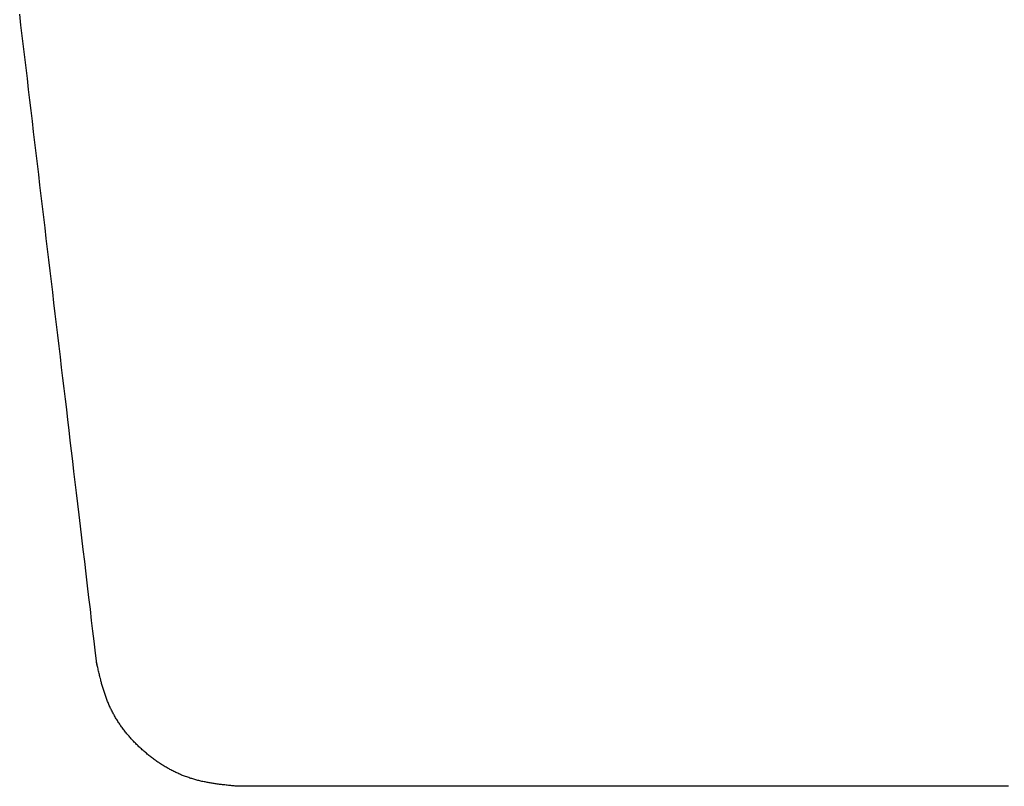
# Model space of a CAD drawing. Units: millimetres. Extents: x -347 to 1253, y 3236 to 5532.
# Drawn here: x -42 to -28, y 3799 to 3810 of the extents above; entities that cross this region are included whole.
import ezdxf

# ---------------------------------------------------------------- set-up
doc = ezdxf.new("R2010")
doc.units = ezdxf.units.MM
doc.layers.add('繪圖線', color=7, linetype='Continuous')

msp = doc.modelspace()

# ---------------------------------------------------------------- linework, layer by layer
at = {"layer": '繪圖線', "linetype": 'Continuous'}
for p, q in [((-42.148, 3810.107), (-42.166, 3810.259)), ((-42.13, 3809.956), (-42.148, 3810.107)), ((-42.112, 3809.805), (-42.13, 3809.956)), ((-42.094, 3809.654), (-42.112, 3809.805)), ((-42.076, 3809.503), (-42.094, 3809.654)), ((-42.058, 3809.353), (-42.076, 3809.503)), ((-42.04, 3809.202), (-42.058, 3809.353)), ((-42.022, 3809.052), (-42.04, 3809.202)), ((-42.005, 3808.902), (-42.022, 3809.052)), ((-41.987, 3808.752), (-42.005, 3808.902)), ((-41.969, 3808.602), (-41.987, 3808.752)), ((-41.951, 3808.452), (-41.969, 3808.602)), ((-41.933, 3808.302), (-41.951, 3808.452)), ((-41.916, 3808.153), (-41.933, 3808.302)), ((-41.898, 3808.003), (-41.916, 3808.153)), ((-41.88, 3807.853), (-41.898, 3808.003)), ((-41.862, 3807.703), (-41.88, 3807.853)), ((-41.844, 3807.553), (-41.862, 3807.703)), ((-41.826, 3807.403), (-41.844, 3807.553)), ((-41.809, 3807.252), (-41.826, 3807.403)), ((-41.791, 3807.102), (-41.809, 3807.252)), ((-41.773, 3806.951), (-41.791, 3807.102)), ((-41.755, 3806.8), (-41.773, 3806.951)), ((-41.737, 3806.649), (-41.755, 3806.8)), ((-41.719, 3806.498), (-41.737, 3806.649)), ((-41.701, 3806.346), (-41.719, 3806.498)), ((-41.683, 3806.194), (-41.701, 3806.346)), ((-41.665, 3806.042), (-41.683, 3806.194)), ((-41.647, 3805.891), (-41.665, 3806.042)), ((-41.629, 3805.739), (-41.647, 3805.891)), ((-41.611, 3805.588), (-41.629, 3805.739)), ((-41.593, 3805.437), (-41.611, 3805.588)), ((-41.575, 3805.287), (-41.593, 3805.437)), ((-41.557, 3805.137), (-41.575, 3805.287)), ((-41.54, 3804.988), (-41.557, 3805.137)), ((-41.522, 3804.84), (-41.54, 3804.988)), ((-41.504, 3804.693), (-41.522, 3804.84)), ((-41.487, 3804.547), (-41.504, 3804.693)), ((-41.47, 3804.402), (-41.487, 3804.547)), ((-41.453, 3804.257), (-41.47, 3804.402)), ((-41.435, 3804.112), (-41.453, 3804.257)), ((-41.418, 3803.966), (-41.435, 3804.112)), ((-41.401, 3803.819), (-41.418, 3803.966)), ((-41.383, 3803.67), (-41.401, 3803.819)), ((-41.365, 3803.52), (-41.383, 3803.67)), ((-41.347, 3803.367), (-41.365, 3803.52)), ((-41.328, 3803.211), (-41.347, 3803.367)), ((-41.309, 3803.052), (-41.328, 3803.211)), ((-41.29, 3802.888), (-41.309, 3803.052)), ((-41.27, 3802.721), (-41.29, 3802.888)), ((-41.25, 3802.552), (-41.27, 3802.721)), ((-41.23, 3802.381), (-41.25, 3802.552)), ((-41.21, 3802.212), (-41.23, 3802.381)), ((-41.19, 3802.045), (-41.21, 3802.212)), ((-41.17, 3801.881), (-41.19, 3802.045)), ((-41.152, 3801.724), (-41.17, 3801.881)), ((-41.134, 3801.574), (-41.152, 3801.724)), ((-41.117, 3801.434), (-41.134, 3801.574)), ((-41.102, 3801.304), (-41.117, 3801.434)), ((-41.088, 3801.187), (-41.102, 3801.304)), ((-41.076, 3801.084), (-41.088, 3801.187)), ((-41.084, 3801.143), (-41.086, 3801.153)), ((-41.082, 3801.131), (-41.084, 3801.143)), ((-41.079, 3801.119), (-41.082, 3801.131)), ((-41.076, 3801.105), (-41.079, 3801.119)), ((-41.073, 3801.091), (-41.076, 3801.105)), ((-41.069, 3801.076), (-41.073, 3801.091)), ((-41.066, 3801.06), (-41.069, 3801.076)), ((-41.062, 3801.044), (-41.066, 3801.06)), ((-41.058, 3801.027), (-41.062, 3801.044)), ((-41.055, 3801.011), (-41.058, 3801.027)), ((-41.051, 3800.995), (-41.055, 3801.011)), ((-41.047, 3800.979), (-41.051, 3800.995)), ((-41.043, 3800.963), (-41.047, 3800.979)), ((-41.04, 3800.948), (-41.043, 3800.963)), ((-41.036, 3800.933), (-41.04, 3800.948)), ((-41.033, 3800.918), (-41.036, 3800.933)), ((-41.029, 3800.904), (-41.033, 3800.918)), ((-41.025, 3800.889), (-41.029, 3800.904)), ((-41.022, 3800.875), (-41.025, 3800.889)), ((-41.018, 3800.861), (-41.022, 3800.875)), ((-41.014, 3800.848), (-41.018, 3800.861)), ((-41.011, 3800.834), (-41.014, 3800.848)), ((-41.007, 3800.82), (-41.011, 3800.834)), ((-41.003, 3800.806), (-41.007, 3800.82)), ((-40.999, 3800.792), (-41.003, 3800.806)), ((-40.995, 3800.778), (-40.999, 3800.792)), ((-40.99, 3800.764), (-40.995, 3800.778)), ((-40.986, 3800.75), (-40.99, 3800.764)), ((-40.982, 3800.736), (-40.986, 3800.75)), ((-40.977, 3800.722), (-40.982, 3800.736)), ((-40.973, 3800.708), (-40.977, 3800.722)), ((-40.968, 3800.693), (-40.973, 3800.708)), ((-40.963, 3800.679), (-40.968, 3800.693)), ((-40.958, 3800.665), (-40.963, 3800.679)), ((-40.953, 3800.651), (-40.958, 3800.665)), ((-40.948, 3800.637), (-40.953, 3800.651)), ((-40.943, 3800.623), (-40.948, 3800.637)), ((-40.938, 3800.609), (-40.943, 3800.623)), ((-40.932, 3800.595), (-40.938, 3800.609)), ((-40.927, 3800.581), (-40.932, 3800.595)), ((-40.921, 3800.568), (-40.927, 3800.581)), ((-40.916, 3800.554), (-40.921, 3800.568)), ((-40.91, 3800.54), (-40.916, 3800.554)), ((-40.904, 3800.527), (-40.91, 3800.54)), ((-40.898, 3800.513), (-40.904, 3800.527)), ((-40.891, 3800.5), (-40.898, 3800.513)), ((-40.885, 3800.486), (-40.891, 3800.5)), ((-40.879, 3800.473), (-40.885, 3800.486)), ((-40.872, 3800.459), (-40.879, 3800.473)), ((-40.865, 3800.446), (-40.872, 3800.459)), ((-40.858, 3800.433), (-40.865, 3800.446)), ((-40.851, 3800.419), (-40.858, 3800.433)), ((-40.844, 3800.406), (-40.851, 3800.419)), ((-40.837, 3800.393), (-40.844, 3800.406)), ((-40.829, 3800.38), (-40.837, 3800.393)), ((-40.822, 3800.367), (-40.829, 3800.38)), ((-40.814, 3800.353), (-40.822, 3800.367)), ((-40.806, 3800.34), (-40.814, 3800.353)), ((-40.798, 3800.328), (-40.806, 3800.34)), ((-40.79, 3800.315), (-40.798, 3800.328)), ((-40.782, 3800.302), (-40.79, 3800.315)), ((-40.774, 3800.289), (-40.782, 3800.302)), ((-40.765, 3800.276), (-40.774, 3800.289)), ((-40.757, 3800.264), (-40.765, 3800.276)), ((-40.748, 3800.251), (-40.757, 3800.264)), ((-40.739, 3800.238), (-40.748, 3800.251)), ((-40.73, 3800.226), (-40.739, 3800.238)), ((-40.721, 3800.214), (-40.73, 3800.226)), ((-40.712, 3800.201), (-40.721, 3800.214)), ((-40.703, 3800.189), (-40.712, 3800.201)), ((-40.693, 3800.177), (-40.703, 3800.189)), ((-40.684, 3800.164), (-40.693, 3800.177)), ((-40.674, 3800.152), (-40.684, 3800.164)), ((-40.665, 3800.14), (-40.674, 3800.152)), ((-40.655, 3800.128), (-40.665, 3800.14)), ((-40.645, 3800.116), (-40.655, 3800.128)), ((-40.635, 3800.105), (-40.645, 3800.116)), ((-40.625, 3800.093), (-40.635, 3800.105)), ((-40.615, 3800.081), (-40.625, 3800.093)), ((-40.605, 3800.069), (-40.615, 3800.081)), ((-40.594, 3800.058), (-40.605, 3800.069)), ((-40.584, 3800.046), (-40.594, 3800.058)), ((-40.573, 3800.035), (-40.584, 3800.046)), ((-40.563, 3800.024), (-40.573, 3800.035)), ((-40.552, 3800.012), (-40.563, 3800.024)), ((-40.541, 3800.001), (-40.552, 3800.012)), ((-40.53, 3799.99), (-40.541, 3800.001)), ((-40.519, 3799.979), (-40.53, 3799.99)), ((-40.508, 3799.968), (-40.519, 3799.979)), ((-40.497, 3799.957), (-40.508, 3799.968)), ((-40.486, 3799.946), (-40.497, 3799.957)), ((-40.474, 3799.936), (-40.486, 3799.946)), ((-40.463, 3799.925), (-40.474, 3799.936)), ((-40.452, 3799.914), (-40.463, 3799.925)), ((-40.44, 3799.904), (-40.452, 3799.914)), ((-40.428, 3799.893), (-40.44, 3799.904)), ((-40.417, 3799.883), (-40.428, 3799.893)), ((-40.405, 3799.873), (-40.417, 3799.883)), ((-40.393, 3799.863), (-40.405, 3799.873)), ((-40.381, 3799.853), (-40.393, 3799.863)), ((-40.369, 3799.843), (-40.381, 3799.853)), ((-40.357, 3799.833), (-40.369, 3799.843)), ((-40.345, 3799.823), (-40.357, 3799.833)), ((-40.333, 3799.813), (-40.345, 3799.823)), ((-40.32, 3799.804), (-40.333, 3799.813)), ((-40.308, 3799.794), (-40.32, 3799.804)), ((-40.296, 3799.785), (-40.308, 3799.794)), ((-40.283, 3799.775), (-40.296, 3799.785)), ((-40.271, 3799.766), (-40.283, 3799.775)), ((-40.258, 3799.757), (-40.271, 3799.766)), ((-40.245, 3799.748), (-40.258, 3799.757)), ((-40.233, 3799.739), (-40.245, 3799.748)), ((-40.22, 3799.73), (-40.233, 3799.739)), ((-40.207, 3799.722), (-40.22, 3799.73)), ((-40.194, 3799.713), (-40.207, 3799.722)), ((-40.181, 3799.704), (-40.194, 3799.713)), ((-40.168, 3799.696), (-40.181, 3799.704)), ((-40.155, 3799.688), (-40.168, 3799.696)), ((-40.142, 3799.68), (-40.155, 3799.688)), ((-40.129, 3799.672), (-40.142, 3799.68)), ((-40.116, 3799.664), (-40.129, 3799.672)), ((-40.102, 3799.656), (-40.116, 3799.664)), ((-40.089, 3799.648), (-40.102, 3799.656)), ((-40.076, 3799.64), (-40.089, 3799.648)), ((-40.062, 3799.633), (-40.076, 3799.64)), ((-40.049, 3799.626), (-40.062, 3799.633)), ((-40.035, 3799.618), (-40.049, 3799.626)), ((-40.022, 3799.611), (-40.035, 3799.618)), ((-40.008, 3799.604), (-40.022, 3799.611)), ((-39.994, 3799.597), (-40.008, 3799.604)), ((-39.981, 3799.591), (-39.994, 3799.597)), ((-39.967, 3799.584), (-39.981, 3799.591)), ((-39.953, 3799.577), (-39.967, 3799.584)), ((-39.939, 3799.571), (-39.953, 3799.577)), ((-39.925, 3799.565), (-39.939, 3799.571)), ((-39.912, 3799.559), (-39.925, 3799.565)), ((-39.898, 3799.553), (-39.912, 3799.559)), ((-39.884, 3799.547), (-39.898, 3799.553)), ((-39.87, 3799.541), (-39.884, 3799.547)), ((-39.856, 3799.536), (-39.87, 3799.541)), ((-39.842, 3799.53), (-39.856, 3799.536)), ((-39.828, 3799.525), (-39.842, 3799.53)), ((-39.813, 3799.52), (-39.828, 3799.525)), ((-39.799, 3799.515), (-39.813, 3799.52)), ((-39.785, 3799.51), (-39.799, 3799.515)), ((-39.771, 3799.505), (-39.785, 3799.51)), ((-39.757, 3799.5), (-39.771, 3799.505)), ((-39.743, 3799.496), (-39.757, 3799.5)), ((-39.728, 3799.492), (-39.743, 3799.496)), ((-39.714, 3799.487), (-39.728, 3799.492)), ((-39.7, 3799.483), (-39.714, 3799.487)), ((-39.685, 3799.479), (-39.7, 3799.483)), ((-39.671, 3799.476), (-39.685, 3799.479)), ((-39.657, 3799.472), (-39.671, 3799.476)), ((-39.642, 3799.468), (-39.657, 3799.472)), ((-39.628, 3799.465), (-39.642, 3799.468)), ((-39.613, 3799.461), (-39.628, 3799.465)), ((-39.598, 3799.458), (-39.613, 3799.461)), ((-39.584, 3799.455), (-39.598, 3799.458)), ((-39.569, 3799.452), (-39.584, 3799.455)), ((-39.554, 3799.449), (-39.569, 3799.452)), ((-39.54, 3799.446), (-39.554, 3799.449)), ((-39.525, 3799.443), (-39.54, 3799.446)), ((-39.51, 3799.441), (-39.525, 3799.443)), ((-39.496, 3799.438), (-39.51, 3799.441)), ((-39.481, 3799.435), (-39.496, 3799.438)), ((-39.467, 3799.433), (-39.481, 3799.435)), ((-39.453, 3799.431), (-39.467, 3799.433)), ((-39.438, 3799.428), (-39.453, 3799.431)), ((-39.424, 3799.426), (-39.438, 3799.428)), ((-39.41, 3799.424), (-39.424, 3799.426)), ((-39.396, 3799.422), (-39.41, 3799.424)), ((-39.382, 3799.42), (-39.396, 3799.422)), ((-39.367, 3799.418), (-39.382, 3799.42)), ((-39.353, 3799.416), (-39.367, 3799.418)), ((-39.338, 3799.414), (-39.353, 3799.416)), ((-39.323, 3799.412), (-39.338, 3799.414)), ((-39.307, 3799.411), (-39.323, 3799.412)), ((-39.292, 3799.409), (-39.307, 3799.411)), ((-39.276, 3799.407), (-39.292, 3799.409)), ((-39.259, 3799.405), (-39.276, 3799.407)), ((-39.243, 3799.403), (-39.259, 3799.405)), ((-39.226, 3799.401), (-39.243, 3799.403)), ((-39.209, 3799.4), (-39.226, 3799.401)), ((-39.193, 3799.398), (-39.209, 3799.4)), ((-39.177, 3799.396), (-39.193, 3799.398)), ((-39.161, 3799.395), (-39.177, 3799.396)), ((-39.146, 3799.393), (-39.161, 3799.395)), ((-39.132, 3799.392), (-39.146, 3799.393)), ((-39.12, 3799.391), (-39.132, 3799.392)), ((-39.108, 3799.389), (-39.12, 3799.391)), ((-39.098, 3799.388), (-39.108, 3799.389)), ((-39.097, 3799.388), (-39.098, 3799.388)), ((-39.098, 3799.388), (-39.098, 3799.388)), ((-39.098, 3799.388), (-39.098, 3799.388)), ((-39.095, 3799.388), (-39.097, 3799.388)), ((-39.093, 3799.388), (-39.095, 3799.388)), ((-39.091, 3799.388), (-39.093, 3799.388)), ((-39.088, 3799.388), (-39.091, 3799.388)), ((-39.085, 3799.388), (-39.088, 3799.388)), ((-39.082, 3799.388), (-39.085, 3799.388)), ((-39.078, 3799.388), (-39.082, 3799.388)), ((-39.074, 3799.388), (-39.078, 3799.388)), ((-39.07, 3799.388), (-39.074, 3799.388)), ((-39.066, 3799.388), (-39.07, 3799.388)), ((-39.062, 3799.388), (-39.066, 3799.388)), ((-39.055, 3799.388), (-39.062, 3799.388)), ((-39.047, 3799.388), (-39.055, 3799.388)), ((-39.035, 3799.388), (-39.047, 3799.388)), ((-39.02, 3799.388), (-39.035, 3799.388)), ((-39.001, 3799.388), (-39.02, 3799.388)), ((-38.977, 3799.388), (-39.001, 3799.388)), ((-38.947, 3799.388), (-38.977, 3799.388)), ((-38.911, 3799.388), (-38.947, 3799.388)), ((-38.867, 3799.388), (-38.911, 3799.388)), ((-38.816, 3799.388), (-38.867, 3799.388)), ((-38.756, 3799.388), (-38.816, 3799.388)), ((-38.688, 3799.388), (-38.756, 3799.388)), ((-38.613, 3799.388), (-38.688, 3799.388)), ((-38.529, 3799.388), (-38.613, 3799.388)), ((-38.439, 3799.388), (-38.529, 3799.388)), ((-38.341, 3799.388), (-38.439, 3799.388)), ((-38.236, 3799.388), (-38.341, 3799.388)), ((-38.125, 3799.388), (-38.236, 3799.388)), ((-38.008, 3799.388), (-38.125, 3799.388)), ((-37.885, 3799.388), (-38.008, 3799.388)), ((-37.757, 3799.388), (-37.885, 3799.388)), ((-37.623, 3799.388), (-37.757, 3799.388)), ((-37.484, 3799.388), (-37.623, 3799.388)), ((-37.339, 3799.388), (-37.484, 3799.388)), ((-37.184, 3799.388), (-37.339, 3799.388)), ((-37.019, 3799.388), (-37.184, 3799.388)), ((-36.842, 3799.388), (-37.019, 3799.388)), ((-36.651, 3799.388), (-36.842, 3799.388)), ((-36.443, 3799.388), (-36.651, 3799.388)), ((-36.218, 3799.388), (-36.443, 3799.388)), ((-35.973, 3799.388), (-36.218, 3799.388)), ((-35.706, 3799.388), (-35.973, 3799.388)), ((-35.416, 3799.388), (-35.706, 3799.388)), ((-35.101, 3799.388), (-35.416, 3799.388)), ((-34.759, 3799.388), (-35.101, 3799.388)), ((-34.393, 3799.388), (-34.759, 3799.388)), ((-34.007, 3799.388), (-34.393, 3799.388)), ((-33.604, 3799.388), (-34.007, 3799.388)), ((-33.188, 3799.388), (-33.604, 3799.388)), ((-32.761, 3799.388), (-33.188, 3799.388)), ((-32.327, 3799.388), (-32.761, 3799.388)), ((-31.89, 3799.388), (-32.327, 3799.388)), ((-31.453, 3799.388), (-31.89, 3799.388)), ((-31.02, 3799.388), (-31.453, 3799.388)), ((-30.593, 3799.388), (-31.02, 3799.388)), ((-30.176, 3799.388), (-30.593, 3799.388)), ((-29.771, 3799.388), (-30.176, 3799.388)), ((-29.377, 3799.388), (-29.771, 3799.388)), ((-28.992, 3799.388), (-29.377, 3799.388)), ((-28.611, 3799.388), (-28.992, 3799.388)), ((-28.234, 3799.388), (-28.611, 3799.388))]:
    msp.add_line(p, q, dxfattribs=at)

doc.saveas('drawing.dxf')
